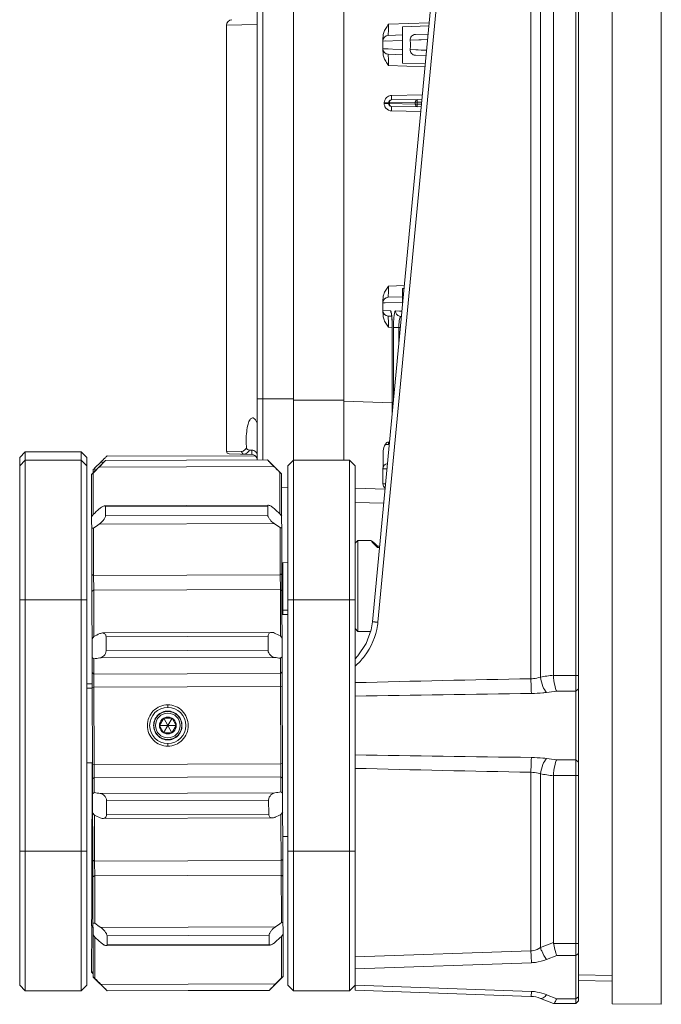
# Model space of a CAD drawing. Extents: x 0 to 3970, y 0 to 2049.
# Drawn here: x 1249 to 1364, y 436 to 612 of the extents above; entities that cross this region are included whole.
import ezdxf

# ---------------------------------------------------------------- set-up
doc = ezdxf.new("R2010")
doc.units = 0
doc.header["$LTSCALE"] = 5
doc.header["$MEASUREMENT"] = 0
doc.layers.get('0').update_dxf_attribs({"linetype": 'CONTINUOUS'})

msp = doc.modelspace()

# ---------------------------------------------------------------- linework, layer by layer
at = {"color": 7, "linetype": 'Continuous', "lineweight": 0}
for p, q in [((1348.776, 436.083), (1348.776, 935.683)), ((1349.276, 436.583), (1349.276, 935.183)), ((1298.276, 438.383), (1298.276, 933.383)), ((1340.748, 877.514), (1340.748, 494.252)), ((1342.44, 877.231), (1342.44, 494.535)), ((1344.776, 876.938), (1344.776, 494.828)), ((1291.776, 838.357), (1291.776, 533.409)), ((1292.749, 838.44), (1292.749, 533.44)), ((1307.276, 838.383), (1307.276, 533.383)), ((1355.276, 436.035), (1355.276, 685.731)), ((1364.076, 685.808), (1364.076, 435.958)), ((1312.418, 504.458), (1324.276, 629.883)), ((1313.378, 504.364), (1325.241, 629.836)), ((1286.276, 611.265), (1291.776, 611.407)), ((1286.276, 611.265), (1286.276, 535.014)), ((1322.556, 611.697), (1315.262, 611.442)), ((1314.26, 608.442), (1317.748, 608.564)), ((1314.26, 608.443), (1314.692, 608.457)), ((1314.26, 607.073), (1314.26, 608.442)), ((1317.827, 609.533), (1315.23, 609.442)), ((1319.161, 608.614), (1322.233, 608.72)), ((1320.066, 609.611), (1322.367, 609.691)), ((1315.226, 607.04), (1314.26, 607.073)), ((1317.776, 606.951), (1314.26, 607.073)), ((1317.689, 606.954), (1317.654, 606.955)), ((1322.052, 606.802), (1319.161, 606.902)), ((1314.281, 606.467), (1314.284, 606.265)), ((1315.23, 606.074), (1317.827, 605.983)), ((1322.002, 605.837), (1320.066, 605.905)), ((1315.262, 604.074), (1321.814, 603.845)), ((1315.767, 597.89), (1321.26, 597.986)), ((1315.781, 598.69), (1321.336, 598.787)), ((1314.504, 597.39), (1315.419, 597.39)), ((1314.504, 597.39), (1314.504, 597.246)), ((1315.419, 597.246), (1314.504, 597.246)), ((1315.276, 597.246), (1315.276, 597.39)), ((1315.419, 597.39), (1320.045, 597.471)), ((1315.419, 597.246), (1315.419, 597.39)), ((1320.045, 597.165), (1315.419, 597.246)), ((1321.134, 596.652), (1315.767, 596.746)), ((1321.058, 595.854), (1315.781, 595.946)), ((1320.045, 597.471), (1320.393, 597.471)), ((1320.045, 597.165), (1320.045, 597.471)), ((1320.045, 597.165), (1320.393, 597.165)), ((1320.393, 597.471), (1321.213, 597.485)), ((1320.393, 597.165), (1320.393, 597.471)), ((1321.181, 597.151), (1320.393, 597.165)), ((1315.262, 564.567), (1318.11, 564.666)), ((1315.23, 562.567), (1317.776, 562.656)), ((1314.26, 561.567), (1317.748, 561.689)), ((1314.26, 561.568), (1314.692, 561.582)), ((1314.26, 560.198), (1314.26, 561.567)), ((1315.631, 560.151), (1314.26, 560.198)), ((1314.281, 559.592), (1314.284, 559.39)), ((1315.839, 559.178), (1315.228, 559.199)), ((1317.253, 560.094), (1316.519, 560.12)), ((1317.676, 560.079), (1317.253, 560.094)), ((1315.929, 557.176), (1315.262, 557.199)), ((1315.924, 557.59), (1315.928, 557.142)), ((1315.928, 557.142), (1315.933, 557.142)), ((1315.928, 541.587), (1315.928, 557.142)), ((1315.933, 541.646), (1315.933, 557.142)), ((1317.12, 557.134), (1316.161, 557.134)), ((1316.161, 557.134), (1316.161, 544.058)), ((1317.397, 557.124), (1317.12, 557.134)), ((1317.12, 557.134), (1317.12, 554.199)), ((1298.276, 544.383), (1291.776, 544.383)), ((1307.276, 544.133), (1298.276, 544.133)), ((1315.928, 543.641), (1307.269, 543.944)), ((1315.419, 536.209), (1315.266, 536.211)), ((1315.273, 536.622), (1315.459, 536.623)), ((1249.276, 533.859), (1250.276, 534.859)), ((1260.276, 534.859), (1250.276, 534.859)), ((1250.276, 534.859), (1250.276, 438.383)), ((1261.276, 533.859), (1260.276, 534.859)), ((1260.276, 438.383), (1260.276, 534.859)), ((1288.974, 534.944), (1286.276, 535.014)), ((1290.802, 534.408), (1286.762, 534.514)), ((1290.802, 535.178), (1290.366, 535.189)), ((1290.802, 535.178), (1290.802, 534.408)), ((1249.276, 439.383), (1249.276, 533.859)), ((1249.276, 532.383), (1250.276, 533.383)), ((1250.276, 533.383), (1260.276, 533.383)), ((1260.276, 533.383), (1261.276, 532.383)), ((1261.276, 439.383), (1261.276, 533.859)), ((1262.124, 530.837), (1264.616, 533.346)), ((1263.798, 533.059), (1262.728, 531.999)), ((1264.33, 533.057), (1263.798, 533.059)), ((1293.616, 533.443), (1264.616, 533.346)), ((1293.616, 533.424), (1264.616, 533.327)), ((1264.616, 533.346), (1264.616, 533.327)), ((1264.921, 534.182), (1264.847, 534.108)), ((1291.49, 534.107), (1264.935, 534.196)), ((1296.124, 530.952), (1293.616, 533.443)), ((1293.616, 533.424), (1293.616, 533.443)), ((1297.276, 532.383), (1298.276, 533.383)), ((1298.276, 533.383), (1308.276, 533.383)), ((1308.276, 533.383), (1309.276, 532.383)), ((1308.276, 438.383), (1308.276, 533.383)), ((1262.124, 530.837), (1262.427, 440.838)), ((1262.424, 531.089), (1262.448, 523.691)), ((1262.427, 531.704), (1262.425, 531.14)), ((1262.728, 531.999), (1262.726, 531.443)), ((1294.754, 532.256), (1263.486, 532.151)), ((1295.848, 523.803), (1295.823, 531.201)), ((1296.427, 440.952), (1296.124, 530.952)), ((1297.276, 439.383), (1297.276, 532.383)), ((1309.276, 438.48), (1309.276, 532.383)), ((1314.26, 531.836), (1315.008, 531.862)), ((1314.26, 529.175), (1314.26, 531.836)), ((1314.753, 529.157), (1314.26, 529.174)), ((1296.132, 528.491), (1297.276, 528.461)), ((1314.662, 528.195), (1309.276, 528.383)), ((1314.425, 525.69), (1309.275, 525.828)), ((1314.425, 525.689), (1309.276, 525.826)), ((1262.15, 523.255), (1262.448, 523.691)), ((1293.815, 525.317), (1264.472, 525.218)), ((1293.644, 525.141), (1264.644, 525.044)), ((1264.644, 525.044), (1264.649, 523.474)), ((1293.649, 523.571), (1293.644, 525.141)), ((1295.848, 523.803), (1296.15, 523.369)), ((1294.788, 522.065), (1263.52, 521.96)), ((1293.649, 523.571), (1264.649, 523.474)), ((1262.457, 521.202), (1262.522, 501.835)), ((1295.922, 501.947), (1295.857, 521.315)), ((1309.276, 518.533), (1309.776, 519.033)), ((1312.13, 519.033), (1309.776, 519.033)), ((1309.776, 519.033), (1309.776, 502.733)), ((1312.126, 519.029), (1312.129, 519.033)), ((1313.699, 518.011), (1313.276, 518.011)), ((1313.276, 517.748), (1313.276, 518.011)), ((1313.276, 517.748), (1313.674, 517.748)), ((1297.249, 515.017), (1296.178, 515.055)), ((1296.356, 511.301), (1296.369, 515.048)), ((1296.18, 514.204), (1296.367, 514.304)), ((1262.485, 512.731), (1262.185, 512.899)), ((1295.885, 512.843), (1262.485, 512.731)), ((1296.185, 513.013), (1295.885, 512.843)), ((1296.19, 511.429), (1296.356, 511.301)), ((1296.348, 508.836), (1296.356, 511.301)), ((1262.494, 510.108), (1262.195, 509.883)), ((1295.894, 510.22), (1262.494, 510.108)), ((1296.195, 509.997), (1295.894, 510.22)), ((1261.276, 508.383), (1249.276, 508.383)), ((1296.343, 507.376), (1296.348, 508.836)), ((1309.276, 508.383), (1297.276, 508.383)), ((1296.337, 505.783), (1296.343, 507.376)), ((1296.34, 506.56), (1297.276, 506.56)), ((1296.209, 505.783), (1297.276, 505.783)), ((1294.375, 502.553), (1264.065, 502.451)), ((1309.276, 503.233), (1309.776, 502.733)), ((1312.13, 502.733), (1309.776, 502.733)), ((1262.223, 501.416), (1262.522, 501.835)), ((1293.722, 501.886), (1264.722, 501.788)), ((1264.722, 501.788), (1264.731, 499.248)), ((1293.73, 499.346), (1293.722, 501.886)), ((1295.922, 501.947), (1296.223, 501.53)), ((1293.73, 499.346), (1264.731, 499.248)), ((1262.535, 497.808), (1262.616, 473.869)), ((1294.869, 498.077), (1263.601, 497.972)), ((1296.016, 473.981), (1295.935, 497.92)), ((1296.243, 495.474), (1295.944, 495.19)), ((1262.545, 495.078), (1262.244, 495.359)), ((1295.944, 495.19), (1262.545, 495.078)), ((1349.276, 494.828), (1344.776, 494.828)), ((1262.25, 493.36), (1261.276, 493.36)), ((1262.253, 492.583), (1261.276, 492.583)), ((1262.552, 492.768), (1262.253, 492.703)), ((1295.952, 492.88), (1262.552, 492.768)), ((1296.252, 492.817), (1295.952, 492.88)), ((1348.776, 492.003), (1345.356, 492.003)), ((1348.776, 492.003), (1349.276, 492.474)), ((1275.763, 489.584), (1275.765, 489.133)), ((1275.776, 488.381), (1275.776, 488.473)), ((1275.04, 487.192), (1274.275, 485.901)), ((1275.01, 484.592), (1276.541, 487.174)), ((1276.541, 487.174), (1275.04, 487.192)), ((1276.511, 484.574), (1275.04, 487.192)), ((1277.277, 485.865), (1276.541, 487.174)), ((1277.277, 485.865), (1274.275, 485.901)), ((1274.275, 485.901), (1275.01, 484.592)), ((1276.511, 484.574), (1277.277, 485.865)), ((1275.01, 484.592), (1276.511, 484.574)), ((1275.776, 483.385), (1275.776, 483.292)), ((1262.276, 482.338), (1262.276, 466.483)), ((1275.784, 482.181), (1275.785, 482.633)), ((1345.356, 479.763), (1348.776, 479.763)), ((1348.776, 479.763), (1349.276, 479.292)), ((1262.276, 479.183), (1261.276, 479.183)), ((1262.244, 478.228), (1262.235, 475.867)), ((1262.246, 478.973), (1262.244, 478.228)), ((1262.244, 478.228), (1262.276, 478.258)), ((1262.247, 479.183), (1262.246, 478.973)), ((1262.599, 478.909), (1262.299, 478.972)), ((1295.999, 479.022), (1262.599, 478.909)), ((1296.299, 479.087), (1295.999, 479.022)), ((1262.607, 476.599), (1262.308, 476.316)), ((1296.007, 476.712), (1262.607, 476.599)), ((1296.308, 476.43), (1296.007, 476.712)), ((1340.748, 477.514), (1340.748, 445.529)), ((1342.44, 477.231), (1342.44, 446.102)), ((1344.776, 476.938), (1349.276, 476.938)), ((1344.776, 476.938), (1344.776, 447.042)), ((1262.229, 474.276), (1262.227, 473.592)), ((1262.235, 475.867), (1262.229, 474.276)), ((1262.235, 475.867), (1262.276, 475.902)), ((1262.227, 473.592), (1262.223, 472.468)), ((1294.95, 473.817), (1263.683, 473.712)), ((1293.821, 472.541), (1264.821, 472.444)), ((1293.829, 470.001), (1293.821, 472.541)), ((1262.225, 472.468), (1262.218, 470.563)), ((1262.276, 472.396), (1262.223, 472.468)), ((1262.276, 472.396), (1262.223, 472.468)), ((1264.821, 472.444), (1264.829, 469.903)), ((1262.218, 470.563), (1262.209, 467.783)), ((1262.629, 469.842), (1262.328, 470.259)), ((1262.629, 469.842), (1262.695, 450.475)), ((1294.486, 469.339), (1264.177, 469.237)), ((1293.829, 470.001), (1264.829, 469.903)), ((1296.328, 470.374), (1296.029, 469.954)), ((1296.094, 450.587), (1296.029, 469.954)), ((1262.209, 467.783), (1262.195, 463.348)), ((1262.276, 466.483), (1262.341, 466.418)), ((1296.343, 465.983), (1297.276, 465.983)), ((1249.276, 463.383), (1261.276, 463.383)), ((1262.195, 463.348), (1262.185, 460.322)), ((1262.195, 463.348), (1262.352, 463.234)), ((1297.276, 463.383), (1309.276, 463.383)), ((1262.185, 460.322), (1262.157, 452.266)), ((1262.185, 460.322), (1262.361, 460.425)), ((1262.657, 461.569), (1262.357, 461.792)), ((1296.057, 461.681), (1262.657, 461.569)), ((1296.356, 461.906), (1296.057, 461.681)), ((1262.666, 458.947), (1262.367, 458.776)), ((1296.066, 459.059), (1262.666, 458.947)), ((1296.367, 458.891), (1296.066, 459.059)), ((1262.157, 452.266), (1262.15, 450.096)), ((1262.152, 450.096), (1262.124, 441.819)), ((1262.397, 449.732), (1262.15, 450.096)), ((1295.031, 449.83), (1263.763, 449.725)), ((1262.703, 447.986), (1262.402, 448.42)), ((1262.703, 447.986), (1262.728, 440.588)), ((1293.902, 448.315), (1264.902, 448.218)), ((1264.902, 448.218), (1264.908, 446.648)), ((1293.907, 446.746), (1293.902, 448.315)), ((1296.401, 448.534), (1296.103, 448.098)), ((1296.128, 440.701), (1296.103, 448.098)), ((1294.079, 446.571), (1264.737, 446.473)), ((1293.907, 446.746), (1264.908, 446.648)), ((1342.44, 446.102), (1344.776, 447.042)), ((1349.276, 446.825), (1344.795, 446.825)), ((1309.276, 444.43), (1340.748, 445.529)), ((1343.56, 443.981), (1345.356, 444.704)), ((1348.776, 444.704), (1345.356, 444.704)), ((1348.776, 444.704), (1349.276, 445.057)), ((1309.276, 442.305), (1340.853, 443.408)), ((1262.124, 441.819), (1262.124, 441.706)), ((1262.124, 441.706), (1262.425, 441.403)), ((1262.124, 441.706), (1262.124, 441.706)), ((1262.427, 440.838), (1264.935, 438.346)), ((1296.427, 440.952), (1293.935, 438.444)), ((1355.276, 441.13), (1349.276, 441.234)), ((1250.276, 438.383), (1249.276, 439.383)), ((1261.276, 439.383), (1260.276, 438.383)), ((1295.065, 439.638), (1263.798, 439.533)), ((1298.276, 438.383), (1297.276, 439.383)), ((1309.276, 439.383), (1308.276, 438.383)), ((1340.853, 438.258), (1309.276, 439.36)), ((1355.276, 440.13), (1349.276, 440.235)), ((1260.276, 438.383), (1250.276, 438.383)), ((1293.935, 438.462), (1264.935, 438.365)), ((1293.935, 438.444), (1264.935, 438.346)), ((1264.935, 438.365), (1264.935, 438.346)), ((1293.935, 438.444), (1293.935, 438.462)), ((1308.276, 438.383), (1298.276, 438.383)), ((1340.748, 437.381), (1309.276, 438.48)), ((1345.356, 436.962), (1343.56, 437.684)), ((1348.776, 436.962), (1349.276, 437.315)), ((1344.776, 436.083), (1342.44, 437.022)), ((1348.776, 436.083), (1344.776, 436.083)), ((1345.356, 436.962), (1348.776, 436.962)), ((1348.776, 436.083), (1349.276, 436.583)), ((1355.276, 436.035), (1364.076, 435.958))]:
    msp.add_line(p, q, dxfattribs=at)
at = {"lineweight": 0}
for p, q in [((1322.507, 611.173), (1317.776, 611.008)), ((1317.776, 611.008), (1317.776, 604.508)), ((1321.863, 604.365), (1317.776, 604.508)), ((1318.06, 564.143), (1317.776, 564.133)), ((1317.776, 564.133), (1317.776, 561.131))]:
    msp.add_line(p, q, dxfattribs=at)
at = {"color": 7, "linetype": 'Continuous', "lineweight": 0}
for points in [[(1314.284, 609.251), (1314.28, 609.021), (1314.278, 608.899), (1314.276, 608.794), (1314.274, 608.705), (1314.272, 608.632), (1314.271, 608.576), (1314.27, 608.538), (1314.269, 608.53)], [(1319.161, 608.614), (1321.104, 608.681), (1322.275, 608.721)], [(1314.27, 606.982), (1314.269, 606.99), (1314.269, 606.989), (1314.27, 606.963), (1314.271, 606.919), (1314.273, 606.859), (1314.275, 606.783), (1314.277, 606.693), (1314.279, 606.587), (1314.281, 606.467)], [(1322.093, 606.801), (1321.092, 606.836), (1319.161, 606.902)], [(1314.284, 562.376), (1314.28, 562.146), (1314.278, 562.024), (1314.276, 561.919), (1314.274, 561.83), (1314.272, 561.757), (1314.271, 561.701), (1314.27, 561.663), (1314.269, 561.655)], [(1314.27, 560.106), (1314.269, 560.115), (1314.269, 560.114), (1314.27, 560.088), (1314.271, 560.044), (1314.273, 559.984), (1314.275, 559.908), (1314.277, 559.818), (1314.279, 559.713), (1314.281, 559.592)], [(1315.76, 559.709), (1315.759, 559.712), (1315.78, 559.619), (1315.813, 559.405), (1315.849, 559.089), (1315.882, 558.677)], [(1315.882, 558.677), (1315.908, 558.172), (1315.924, 557.59)], [(1314.328, 535.06), (1314.327, 534.861), (1314.325, 534.539), (1314.323, 534.233), (1314.32, 533.943), (1314.317, 533.672), (1314.313, 533.42)], [(1314.313, 533.42), (1314.31, 533.186), (1314.306, 532.972), (1314.302, 532.778), (1314.299, 532.604), (1314.295, 532.45), (1314.291, 532.315), (1314.288, 532.2), (1314.285, 532.105), (1314.282, 532.03), (1314.28, 531.977), (1314.279, 531.966)], [(1312.417, 504.458), (1312.181, 503.024), (1311.268, 500.564), (1309.751, 498.339), (1309.276, 497.828)]]:
    msp.add_lwpolyline(points, dxfattribs=at)
for radius in [3.25, 2.5, 2.2, 1.501]:
    msp.add_circle((1275.776, 485.883), radius, dxfattribs=at)
for centre, radius, start, end in [((1287.276, 611.265), 1, 91.5, 180), ((1315.26, 608.442), 1, 92, 180), ((1301.845, 607.764), 17.337, 359.97831, 2.80917), ((1315.26, 607.073), 1, 180, 268), ((1301.85, 607.751), 17.332, 357.19093, 0.02175), ((1315.776, 597.39), 0.5, 91, 180), ((1315.807, 597.39), 1.304, 169.46547, 179.9852), ((1315.776, 597.246), 0.5, 180, 269), ((1315.804, 597.249), 1.303, 258.1035, 264.41851), ((1315.804, 597.245), 1.3, 264.4148, 268.99379), ((1315.26, 561.567), 1, 92, 180), ((1315.26, 560.198), 1, 180, 268), ((913.607, 550.139), 401.717, 1.007, 1.13758), ((1290.045, 557.184), 25.888, 1.00478, 2.12141), ((1287.942, 557.143), 27.992, 359.99717, 1.01303), ((1327.676, 557.318), 10.558, 179.45274, 181.00089), ((1406.595, 535.001), 91.337, 178.98312, 179.2415), ((1286.776, 535.014), 0.5, 180, 268.5), ((1290.776, 533.409), 1, 22.125, 88.5), ((1150.177, 647.709), 161.413, 314.74171, 315.01937), ((1315.26, 531.836), 1, 99.78734, 180), ((1326.479, 463.889), 92.838, 133.62789, 133.8834), ((1332.522, 460.526), 99.898, 134.31917, 134.56093), ((1232.221, 463.572), 92.838, 46.50196, 46.75748), ((1315.26, 529.175), 1, 180, 233.72705), ((1082.379, 723.447), 268.938, 312.03311, 312.33873), ((1474.57, 724.766), 268.938, 228.04663, 228.35226), ((1361.108, 383.766), 169.177, 125.22842, 125.67063), ((1198.132, 383.217), 169.177, 54.71474, 55.15694), ((1265.156, 490.333), 30.987, 94.99667, 95.55357), ((1293.365, 490.428), 30.987, 84.8318, 85.3887), ((1301.989, 505.442), 11.44, 351.83541, 354.59432), ((1227.103, 579.004), 84.909, 294.65434, 295.44727), ((1330.821, 579.352), 84.909, 244.93809, 245.73102), ((1208.266, 430.415), 86.527, 51.15632, 51.41161), ((1272.635, 435.766), 62.859, 98.26348, 99.24628), ((1286.253, 435.812), 62.859, 81.13909, 82.12189), ((1350.657, 430.894), 86.527, 128.97376, 129.22905), ((1301.123, 505.854), 12.415, 311.04624, 322.44879), ((1428.44, -4215.847), 4710.915, 91.066599, 91.449475), ((1351.228, 446.247), 49.081, 97.55392, 100.31427), ((1352.15, 422.862), 69.474, 95.61145, 97.10254), ((1428.458, -6386.246), 6878.413, 90.729754, 90.992818), ((1275.872, 485.883), 2.635, 179.27025, 179.90361), ((1275.68, 485.883), 2.634, 359.26223, 359.54302), ((1428.391, 7353.515), 6873.916, 269.0070959, 269.2703321), ((1352.151, 548.918), 69.488, 262.89761, 264.3884), ((1428.311, 5182.29), 4705.591, 268.550464, 268.933773), ((1351.227, 525.512), 49.075, 259.68555, 262.44626), ((1207.894, 540.895), 86.527, 308.97376, 309.22905), ((1272.298, 535.977), 62.859, 261.13909, 262.12189), ((1285.916, 536.023), 62.859, 278.26348, 279.24628), ((1350.285, 541.374), 86.527, 231.15632, 231.41161), ((1227.73, 392.437), 84.909, 64.93809, 65.73102), ((1331.448, 392.786), 84.909, 114.65434, 115.44727), ((1263.692, 483.013), 30.786, 267.14191, 267.57372), ((1265.186, 481.361), 30.987, 264.8318, 265.3887), ((1360.42, 588.572), 169.177, 234.71474, 235.15694), ((1197.443, 588.024), 169.177, 305.22842, 305.67063), ((1293.396, 481.456), 30.987, 274.99667, 275.55357), ((1083.981, 247.024), 268.938, 48.04663, 48.35226), ((1476.173, 248.343), 268.938, 132.03311, 132.33873), ((1320.7, 505.165), 86.278, 227.24087, 227.51076), ((1326.33, 508.217), 92.838, 226.50196, 226.75748), ((1232.072, 507.9), 92.838, 313.62789, 313.8834), ((1340.574, 432.384), 5, 68.08666, 88), ((1340.573, 430.249), 8.014, 80.72061, 87.99379), ((1340.568, 430.243), 8.02, 68.10283, 80.69838)]:
    msp.add_arc(centre, radius, start, end, dxfattribs=at)
for centre, major_axis, ratio, start_param, end_param in [((1320.276, 510.883), (8.149, -8.149), 0.0157935, -3.1258005, -2.5881137), ((1320.276, 510.883), (8.149, -8.149), 0.0157935, 2.6196981, 3.1258006), ((1352.814, 449.825), (7.96, 3.202), 0.3496476, 3.0018573, 3.071725)]:
    msp.add_ellipse(centre, major_axis=major_axis, ratio=ratio, start_param=start_param, end_param=end_param, dxfattribs=at)
for points in [[(1314.413, 609.955), (1314.501, 610.214), (1314.626, 610.462), (1314.766, 610.697)], [(1314.766, 610.697), (1314.919, 610.953), (1315.09, 611.198), (1315.262, 611.442)], [(1314.284, 609.251), (1314.287, 609.489), (1314.337, 609.729), (1314.413, 609.955)], [(1314.321, 605.908), (1314.299, 606.026), (1314.285, 606.146), (1314.284, 606.265)], [(1314.414, 605.56), (1314.375, 605.674), (1314.343, 605.79), (1314.321, 605.908)], [(1314.766, 604.819), (1314.626, 605.054), (1314.501, 605.301), (1314.414, 605.56)], [(1315.262, 604.074), (1315.09, 604.318), (1314.919, 604.562), (1314.766, 604.819)], [(1315.085, 598.473), (1314.803, 598.287), (1314.587, 597.96), (1314.526, 597.628)], [(1315.781, 598.69), (1315.538, 598.686), (1315.287, 598.608), (1315.085, 598.473)], [(1314.504, 597.246), (1314.504, 597.05), (1314.55, 596.85), (1314.636, 596.675)], [(1314.636, 596.675), (1314.803, 596.333), (1315.163, 596.052), (1315.535, 595.974)], [(1314.766, 563.822), (1314.919, 564.078), (1315.09, 564.323), (1315.262, 564.567)], [(1314.284, 562.376), (1314.287, 562.614), (1314.337, 562.854), (1314.413, 563.08)], [(1314.413, 563.08), (1314.501, 563.339), (1314.626, 563.586), (1314.766, 563.822)], [(1314.321, 559.033), (1314.299, 559.151), (1314.285, 559.271), (1314.284, 559.39)], [(1314.414, 558.685), (1314.375, 558.799), (1314.343, 558.915), (1314.321, 559.033)], [(1315.737, 559.701), (1315.668, 559.839), (1315.631, 559.997), (1315.631, 560.151)], [(1317.476, 559.12), (1317.402, 559.123), (1317.327, 559.134), (1317.255, 559.154)], [(1314.766, 557.944), (1314.626, 558.179), (1314.501, 558.426), (1314.414, 558.685)], [(1315.262, 557.199), (1315.09, 557.443), (1314.919, 557.687), (1314.766, 557.944)], [(1291.776, 540.031), (1291.748, 540.116), (1291.702, 540.195), (1291.663, 540.276)], [(1314.328, 535.06), (1314.33, 535.473), (1314.508, 535.877), (1314.711, 536.236)], [(1263.486, 532.151), (1263.132, 531.797), (1262.778, 531.443), (1262.424, 531.089)], [(1295.823, 531.201), (1295.467, 531.553), (1295.11, 531.905), (1294.754, 532.256)], [(1312.895, 504.41), (1313.056, 504.394), (1313.217, 504.379), (1313.378, 504.364)], [(1310.966, 498.287), (1312.185, 499.875), (1313.029, 501.835), (1313.313, 503.817)], [(1262.728, 440.588), (1263.084, 440.236), (1263.441, 439.885), (1263.798, 439.533)], [(1295.065, 439.638), (1295.419, 439.992), (1295.774, 440.346), (1296.128, 440.701)]]:
    msp.add_open_spline(points, degree=3, dxfattribs=at)
for points, knots in [([(1315.262, 611.442), (1315.258, 611.187), (1315.251, 610.816), (1315.242, 610.346), (1315.234, 610.044), (1315.235, 609.805), (1315.219, 609.606), (1315.243, 609.524), (1315.217, 609.442), (1315.23, 609.442)], [0, 0, 0, 0, 0.3825646, 0.555503, 0.707113, 0.8315348, 0.9239572, 0.9808193, 1, 1, 1, 1]), ([(1319.161, 608.613), (1319.149, 608.854), (1319.308, 609.379), (1319.818, 609.602), (1320.066, 609.611)], [0, 0, 0, 0, 0.4928181, 1, 1, 1, 1]), ([(1320.066, 605.905), (1319.818, 605.914), (1319.308, 606.136), (1319.149, 606.662), (1319.161, 606.903)], [0, 0, 0, 0, 0.5071907, 1, 1, 1, 1]), ([(1315.23, 606.074), (1315.217, 606.074), (1315.243, 605.992), (1315.219, 605.91), (1315.235, 605.71), (1315.234, 605.472), (1315.242, 605.17), (1315.251, 604.7), (1315.258, 604.329), (1315.262, 604.074)], [0, 0, 0, 0, 0.0191726, 0.0760238, 0.1684419, 0.2928628, 0.4444682, 0.6173992, 1, 1, 1, 1]), ([(1315.767, 597.89), (1315.671, 597.888), (1315.463, 597.74), (1315.418, 597.512), (1315.419, 597.39)], [0, 0, 0, 0, 0.4418616, 1, 1, 1, 1]), ([(1315.781, 598.69), (1315.783, 598.588), (1315.781, 598.406), (1315.794, 598.138), (1315.761, 598.015), (1315.788, 597.89), (1315.767, 597.89)], [0, 0, 0, 0, 0.3816487, 0.7062358, 0.9226794, 1, 1, 1, 1]), ([(1320.045, 597.471), (1320.044, 597.593), (1320.089, 597.82), (1320.297, 597.969), (1320.393, 597.971)], [0, 0, 0, 0, 0.5581695, 1, 1, 1, 1]), ([(1320.393, 597.971), (1320.38, 597.971), (1320.404, 597.893), (1320.381, 597.816), (1320.393, 597.649), (1320.392, 597.535), (1320.393, 597.471)], [0, 0, 0, 0, 0.0764922, 0.2929651, 0.617909, 1, 1, 1, 1]), ([(1315.767, 596.746), (1315.671, 596.747), (1315.463, 596.896), (1315.418, 597.124), (1315.419, 597.246)], [0, 0, 0, 0, 0.4418619, 1, 1, 1, 1]), ([(1315.781, 595.946), (1315.783, 596.048), (1315.781, 596.23), (1315.794, 596.497), (1315.761, 596.621), (1315.788, 596.745), (1315.767, 596.746)], [0, 0, 0, 0, 0.3816486, 0.7062358, 0.9226794, 1, 1, 1, 1]), ([(1320.393, 596.665), (1320.297, 596.667), (1320.089, 596.815), (1320.044, 597.043), (1320.045, 597.165)], [0, 0, 0, 0, 0.441829, 1, 1, 1, 1]), ([(1320.393, 596.665), (1320.38, 596.665), (1320.404, 596.743), (1320.381, 596.82), (1320.393, 596.987), (1320.392, 597.101), (1320.393, 597.165)], [0, 0, 0, 0, 0.0764914, 0.2929639, 0.6179084, 1, 1, 1, 1]), ([(1315.262, 564.567), (1315.258, 564.312), (1315.251, 563.941), (1315.242, 563.471), (1315.234, 563.169), (1315.235, 562.93), (1315.219, 562.731), (1315.243, 562.649), (1315.217, 562.567), (1315.23, 562.567)], [0, 0, 0, 0, 0.3825539, 0.5554951, 0.7071096, 0.8315335, 0.923957, 0.98082, 1, 1, 1, 1]), ([(1315.23, 559.199), (1315.222, 559.199), (1315.237, 559.148), (1315.222, 559.096), (1315.232, 558.97), (1315.23, 558.881), (1315.231, 558.828)], [0, 0, 0, 0, 0.0643311, 0.2557976, 0.5701763, 1, 1, 1, 1]), ([(1315.792, 559.657), (1315.773, 559.781), (1315.742, 559.918), (1315.681, 560.149), (1315.631, 560.151)], [0, 0, 0, 0, 0.7106599, 1, 1, 1, 1]), ([(1315.849, 559.19), (1315.845, 559.233), (1315.829, 559.389), (1315.81, 559.545), (1315.792, 559.657)], [0, 0, 0, 0, 0.2757659, 1, 1, 1, 1]), ([(1315.915, 558.143), (1315.912, 558.238), (1315.897, 558.587), (1315.873, 558.936), (1315.849, 559.19)], [0, 0, 0, 0, 0.271746, 1, 1, 1, 1]), ([(1316.519, 560.12), (1316.489, 560.121), (1316.419, 560.038), (1316.335, 559.757), (1316.238, 559.148), (1316.178, 558.23), (1316.161, 557.519), (1316.161, 557.134)], [0, 0, 0, 0, 0.0294197, 0.0881716, 0.3018905, 0.6215763, 1, 1, 1, 1]), ([(1317.255, 559.154), (1317.049, 559.209), (1316.662, 559.465), (1316.519, 559.905), (1316.519, 560.12)], [0, 0, 0, 0, 0.4990861, 1, 1, 1, 1]), ([(1317.476, 559.12), (1317.416, 559.122), (1317.284, 558.936), (1317.167, 558.387), (1317.123, 557.831), (1317.119, 557.419)], [0, 0, 0, 0, 0.1009095, 0.3087222, 1, 1, 1, 1]), ([(1315.231, 558.828), (1315.232, 558.779), (1315.237, 558.54), (1315.241, 558.302), (1315.245, 558.114)], [0, 0, 0, 0, 0.2093763, 1, 1, 1, 1]), ([(1291.776, 540.197), (1291.766, 540.234), (1291.752, 540.325), (1291.677, 540.292), (1291.663, 540.276)], [0, 0, 0, 0, 0.6374825, 1, 1, 1, 1]), ([(1289.866, 535.604), (1289.855, 535.713), (1289.817, 536.164), (1289.802, 536.616), (1289.802, 536.958)], [0, 0, 0, 0, 0.2434765, 1, 1, 1, 1]), ([(1314.711, 536.236), (1314.796, 536.386), (1314.975, 536.577), (1315.211, 536.622), (1315.273, 536.622)], [0, 0, 0, 0, 0.734394, 1, 1, 1, 1]), ([(1314.711, 536.236), (1314.753, 536.232), (1314.938, 536.217), (1315.123, 536.211), (1315.266, 536.211)], [0, 0, 0, 0, 0.2256268, 1, 1, 1, 1]), ([(1289.283, 535.023), (1289.258, 535.01), (1289.161, 534.965), (1289.052, 534.942), (1288.974, 534.944)], [0, 0, 0, 0, 0.2691776, 1, 1, 1, 1]), ([(1289.448, 534.444), (1289.325, 534.447), (1289.071, 534.56), (1288.974, 534.819), (1288.974, 534.944)], [0, 0, 0, 0, 0.4953644, 1, 1, 1, 1]), ([(1289.866, 535.604), (1289.819, 535.536), (1289.656, 535.316), (1289.455, 535.113), (1289.283, 535.023)], [0, 0, 0, 0, 0.2969145, 1, 1, 1, 1]), ([(1290.366, 535.188), (1290.295, 535.075), (1290.075, 534.755), (1289.715, 534.437), (1289.448, 534.444)], [0, 0, 0, 0, 0.3341945, 1, 1, 1, 1]), ([(1289.866, 535.604), (1289.876, 535.491), (1290.007, 535.266), (1290.247, 535.191), (1290.366, 535.189)], [0, 0, 0, 0, 0.4874507, 1, 1, 1, 1]), ([(1290.802, 535.178), (1291.051, 535.172), (1291.526, 535.005), (1291.776, 534.545), (1291.776, 534.333)], [0, 0, 0, 0, 0.5393555, 1, 1, 1, 1]), ([(1264.616, 533.327), (1264.616, 533.322), (1264.6, 533.309), (1264.58, 533.28), (1264.54, 533.238), (1264.49, 533.183), (1264.429, 533.118), (1264.334, 533.018), (1264.202, 532.88), (1264.033, 532.706), (1263.794, 532.46), (1263.61, 532.275), (1263.486, 532.151)], [0, 0, 0, 0, 0.0091613, 0.0324179, 0.068262, 0.1146789, 0.1696404, 0.231348, 0.369334, 0.5199896, 0.6777482, 1, 1, 1, 1]), ([(1264.847, 534.108), (1264.814, 534.075), (1264.65, 533.91), (1264.485, 533.744), (1264.352, 533.611)], [0, 0, 0, 0, 0.1965703, 1, 1, 1, 1]), ([(1264.935, 534.196), (1264.935, 534.198), (1264.928, 534.187), (1264.925, 534.186), (1264.921, 534.182)], [0, 0, 0, 0, 0.2474703, 1, 1, 1, 1]), ([(1294.754, 532.256), (1294.629, 532.379), (1294.444, 532.564), (1294.203, 532.807), (1294.033, 532.98), (1293.9, 533.117), (1293.804, 533.217), (1293.743, 533.281), (1293.693, 533.336), (1293.652, 533.378), (1293.632, 533.407), (1293.616, 533.419), (1293.616, 533.424)], [0, 0, 0, 0, 0.322252, 0.4800106, 0.6306662, 0.7686522, 0.8303599, 0.8853213, 0.9317382, 0.9675823, 0.9908388, 1, 1, 1, 1]), ([(1264.472, 525.218), (1264.402, 525.218), (1264.244, 525.17), (1263.913, 524.993), (1263.671, 524.8), (1263.511, 524.654)], [0, 0, 0, 0, 0.186901, 0.4249477, 1, 1, 1, 1]), ([(1264.472, 525.218), (1264.516, 525.218), (1264.618, 525.194), (1264.644, 525.091), (1264.644, 525.044)], [0, 0, 0, 0, 0.481156, 1, 1, 1, 1]), ([(1293.644, 525.141), (1293.644, 525.188), (1293.669, 525.292), (1293.771, 525.317), (1293.814, 525.317)], [0, 0, 0, 0, 0.5189164, 1, 1, 1, 1]), ([(1294.779, 524.76), (1294.618, 524.904), (1294.375, 525.096), (1294.043, 525.27), (1293.885, 525.317), (1293.814, 525.317)], [0, 0, 0, 0, 0.5749198, 0.8129523, 1, 1, 1, 1]), ([(1264.649, 523.474), (1264.649, 523.411), (1264.619, 523.273), (1264.492, 522.987), (1264.159, 522.506), (1263.791, 522.151), (1263.52, 521.96)], [0, 0, 0, 0, 0.0970007, 0.2167948, 0.4845453, 1, 1, 1, 1]), ([(1294.788, 522.065), (1294.516, 522.254), (1294.145, 522.607), (1293.809, 523.086), (1293.681, 523.37), (1293.649, 523.509), (1293.649, 523.571)], [0, 0, 0, 0, 0.5154549, 0.7832055, 0.9029997, 1, 1, 1, 1]), ([(1312.418, 504.458), (1312.416, 504.447), (1312.487, 504.465), (1312.554, 504.434), (1312.717, 504.431), (1312.829, 504.416), (1312.895, 504.41)], [0, 0, 0, 0, 0.0683839, 0.2671452, 0.5845632, 1, 1, 1, 1]), ([(1293.722, 501.886), (1293.722, 501.989), (1293.754, 502.182), (1293.915, 502.409), (1294.136, 502.53), (1294.295, 502.552), (1294.375, 502.553)], [0, 0, 0, 0, 0.2954935, 0.5448471, 0.7722625, 1, 1, 1, 1]), ([(1294.375, 502.553), (1294.414, 502.553), (1294.579, 502.542), (1294.74, 502.491), (1294.854, 502.438)], [0, 0, 0, 0, 0.2386252, 1, 1, 1, 1]), ([(1263.586, 502.333), (1263.626, 502.351), (1263.778, 502.415), (1263.943, 502.45), (1264.065, 502.451)], [0, 0, 0, 0, 0.2637832, 1, 1, 1, 1]), ([(1264.722, 501.788), (1264.722, 501.891), (1264.688, 502.085), (1264.526, 502.31), (1264.304, 502.43), (1264.144, 502.451), (1264.065, 502.451)], [0, 0, 0, 0, 0.2954942, 0.5448484, 0.7722645, 1, 1, 1, 1]), ([(1264.731, 499.248), (1264.732, 498.919), (1264.429, 498.319), (1263.87, 498.011), (1263.601, 497.972)], [0, 0, 0, 0, 0.5479747, 1, 1, 1, 1]), ([(1294.869, 498.077), (1294.6, 498.115), (1294.038, 498.418), (1293.732, 499.017), (1293.73, 499.346)], [0, 0, 0, 0, 0.4520255, 1, 1, 1, 1]), ([(1340.748, 494.252), (1340.895, 494.256), (1341.467, 494.295), (1342.031, 494.416), (1342.44, 494.535)], [0, 0, 0, 0, 0.2559391, 1, 1, 1, 1]), ([(1340.748, 494.252), (1340.753, 493.986), (1340.776, 493.104), (1340.802, 492.222), (1340.853, 491.609)], [0, 0, 0, 0, 0.3018788, 1, 1, 1, 1]), ([(1342.44, 494.535), (1342.528, 493.975), (1342.781, 493.016), (1343.248, 492.094), (1343.56, 491.803)], [0, 0, 0, 0, 0.5707027, 1, 1, 1, 1]), ([(1344.776, 494.828), (1344.776, 494.244), (1344.965, 493.301), (1345.156, 492.328), (1345.356, 492.003)], [0, 0, 0, 0, 0.6045861, 1, 1, 1, 1]), ([(1340.853, 491.609), (1341.535, 491.618), (1342.44, 491.673), (1343.338, 491.775), (1343.56, 491.803)], [0, 0, 0, 0, 0.7537359, 1, 1, 1, 1]), ([(1275.763, 489.584), (1275.285, 489.583), (1274.319, 489.384), (1273.109, 488.549), (1272.309, 487.316), (1272.032, 485.872), (1272.317, 484.43), (1273.125, 483.202), (1274.339, 482.374), (1275.306, 482.18), (1275.784, 482.181)], [0, 0, 0, 0, 0.1250447, 0.2499562, 0.3749023, 0.4999961, 0.6250914, 0.7500403, 0.8749542, 1, 1, 1, 1]), ([(1275.776, 488.473), (1275.445, 488.473), (1274.776, 488.338), (1273.937, 487.763), (1273.377, 486.914), (1273.242, 486.248), (1273.237, 485.916)], [0, 0, 0, 0, 0.2500955, 0.4998859, 0.7497486, 1, 1, 1, 1]), ([(1275.784, 482.181), (1276.262, 482.183), (1277.229, 482.381), (1278.44, 483.215), (1279.242, 484.449), (1279.519, 485.893), (1279.234, 487.337), (1278.425, 488.566), (1277.209, 489.393), (1276.242, 489.586), (1275.763, 489.584)], [0, 0, 0, 0, 0.1250417, 0.2499552, 0.3748999, 0.4999927, 0.6250858, 0.7500359, 0.8749546, 1, 1, 1, 1]), ([(1278.314, 485.862), (1278.317, 486.197), (1278.191, 486.876), (1277.635, 487.744), (1276.789, 488.334), (1276.111, 488.473), (1275.776, 488.473)], [0, 0, 0, 0, 0.2502554, 0.5001249, 0.749912, 1, 1, 1, 1]), ([(1273.237, 485.887), (1273.237, 485.553), (1273.365, 484.878), (1273.922, 484.016), (1274.766, 483.431), (1275.442, 483.292), (1275.776, 483.292)], [0, 0, 0, 0, 0.2502498, 0.5001151, 0.7499055, 1, 1, 1, 1]), ([(1275.776, 483.292), (1276.107, 483.292), (1276.775, 483.428), (1277.614, 484.003), (1278.174, 484.851), (1278.31, 485.518), (1278.314, 485.849)], [0, 0, 0, 0, 0.2500998, 0.4998887, 0.7497496, 1, 1, 1, 1]), ([(1340.748, 477.514), (1340.753, 477.78), (1340.776, 478.661), (1340.802, 479.544), (1340.853, 480.157)], [0, 0, 0, 0, 0.3018788, 1, 1, 1, 1]), ([(1343.56, 479.963), (1343.338, 479.991), (1342.44, 480.093), (1341.535, 480.148), (1340.853, 480.157)], [0, 0, 0, 0, 0.2462847, 1, 1, 1, 1]), ([(1342.44, 477.231), (1342.528, 477.791), (1342.781, 478.75), (1343.248, 479.671), (1343.56, 479.963)], [0, 0, 0, 0, 0.570702, 1, 1, 1, 1]), ([(1344.776, 476.938), (1344.776, 477.522), (1344.965, 478.465), (1345.156, 479.438), (1345.356, 479.763)], [0, 0, 0, 0, 0.6045865, 1, 1, 1, 1]), ([(1342.44, 477.231), (1342.306, 477.27), (1341.753, 477.418), (1341.182, 477.501), (1340.748, 477.514)], [0, 0, 0, 0, 0.2430352, 1, 1, 1, 1]), ([(1263.683, 473.712), (1263.952, 473.675), (1264.513, 473.371), (1264.82, 472.773), (1264.821, 472.444)], [0, 0, 0, 0, 0.4520255, 1, 1, 1, 1]), ([(1293.821, 472.541), (1293.819, 472.87), (1294.122, 473.471), (1294.681, 473.778), (1294.95, 473.817)], [0, 0, 0, 0, 0.5479747, 1, 1, 1, 1]), ([(1264.177, 469.237), (1264.137, 469.237), (1263.972, 469.247), (1263.811, 469.298), (1263.697, 469.352)], [0, 0, 0, 0, 0.2386225, 1, 1, 1, 1]), ([(1264.829, 469.903), (1264.83, 469.801), (1264.798, 469.607), (1264.637, 469.38), (1264.416, 469.259), (1264.256, 469.237), (1264.177, 469.237)], [0, 0, 0, 0, 0.2954929, 0.5448461, 0.772261, 1, 1, 1, 1]), ([(1293.829, 470.001), (1293.829, 469.898), (1293.863, 469.705), (1294.025, 469.479), (1294.247, 469.36), (1294.407, 469.339), (1294.486, 469.339)], [0, 0, 0, 0, 0.2954929, 0.5448461, 0.772261, 1, 1, 1, 1]), ([(1294.965, 469.457), (1294.925, 469.438), (1294.774, 469.374), (1294.608, 469.339), (1294.486, 469.339)], [0, 0, 0, 0, 0.263785, 1, 1, 1, 1]), ([(1263.763, 449.725), (1264.036, 449.535), (1264.406, 449.182), (1264.742, 448.704), (1264.87, 448.419), (1264.902, 448.28), (1264.902, 448.218)], [0, 0, 0, 0, 0.5154549, 0.7832055, 0.9029997, 1, 1, 1, 1]), ([(1293.902, 448.315), (1293.902, 448.378), (1293.933, 448.517), (1294.059, 448.802), (1294.392, 449.283), (1294.76, 449.638), (1295.031, 449.83)], [0, 0, 0, 0, 0.0970007, 0.2167948, 0.4845453, 1, 1, 1, 1]), ([(1263.772, 447.03), (1263.933, 446.885), (1264.176, 446.693), (1264.509, 446.519), (1264.666, 446.472), (1264.737, 446.473)], [0, 0, 0, 0, 0.5749286, 0.8129421, 1, 1, 1, 1]), ([(1264.908, 446.648), (1264.908, 446.601), (1264.883, 446.497), (1264.78, 446.473), (1264.737, 446.473)], [0, 0, 0, 0, 0.5185737, 1, 1, 1, 1]), ([(1294.079, 446.571), (1294.036, 446.571), (1293.934, 446.595), (1293.908, 446.698), (1293.907, 446.746)], [0, 0, 0, 0, 0.4809378, 1, 1, 1, 1]), ([(1294.079, 446.571), (1294.15, 446.572), (1294.307, 446.619), (1294.638, 446.796), (1294.88, 446.989), (1295.04, 447.135)], [0, 0, 0, 0, 0.1868847, 0.4249366, 1, 1, 1, 1]), ([(1340.748, 445.529), (1340.902, 445.538), (1341.498, 445.615), (1342.065, 445.861), (1342.44, 446.102)], [0, 0, 0, 0, 0.2558651, 1, 1, 1, 1]), ([(1342.44, 446.102), (1342.51, 445.901), (1342.801, 445.155), (1343.191, 444.439), (1343.56, 443.981)], [0, 0, 0, 0, 0.2660613, 1, 1, 1, 1]), ([(1345.356, 444.704), (1345.301, 444.852), (1345.068, 445.547), (1344.901, 446.262), (1344.795, 446.825)], [0, 0, 0, 0, 0.2169568, 1, 1, 1, 1]), ([(1340.748, 445.529), (1340.755, 445.334), (1340.782, 444.627), (1340.817, 443.919), (1340.853, 443.408)], [0, 0, 0, 0, 0.275721, 1, 1, 1, 1]), ([(1340.853, 443.408), (1341.09, 443.416), (1342.012, 443.489), (1342.921, 443.724), (1343.56, 443.981)], [0, 0, 0, 0, 0.2559602, 1, 1, 1, 1]), ([(1263.798, 439.533), (1263.922, 439.41), (1264.107, 439.226), (1264.349, 438.982), (1264.519, 438.809), (1264.651, 438.672), (1264.747, 438.572), (1264.808, 438.508), (1264.858, 438.453), (1264.899, 438.411), (1264.919, 438.383), (1264.935, 438.37), (1264.935, 438.365)], [0, 0, 0, 0, 0.322252, 0.4800106, 0.6306662, 0.7686522, 0.8303599, 0.8853213, 0.9317382, 0.9675823, 0.9908388, 1, 1, 1, 1]), ([(1293.935, 438.462), (1293.935, 438.467), (1293.951, 438.48), (1293.971, 438.509), (1294.012, 438.551), (1294.061, 438.606), (1294.122, 438.671), (1294.217, 438.772), (1294.349, 438.909), (1294.518, 439.084), (1294.757, 439.329), (1294.941, 439.514), (1295.065, 439.638)], [0, 0, 0, 0, 0.0091613, 0.0324179, 0.068262, 0.1146789, 0.1696404, 0.231348, 0.369334, 0.5199896, 0.6777482, 1, 1, 1, 1]), ([(1340.748, 437.381), (1340.769, 437.38), (1340.771, 437.497), (1340.807, 437.628), (1340.826, 437.923), (1340.844, 438.133), (1340.853, 438.258)], [0, 0, 0, 0, 0.0691938, 0.2634697, 0.5778705, 1, 1, 1, 1]), ([(1342.44, 437.022), (1342.598, 436.959), (1343.095, 437.127), (1343.384, 437.466), (1343.56, 437.684)], [0, 0, 0, 0, 0.3783888, 1, 1, 1, 1]), ([(1344.795, 436.083), (1344.911, 436.083), (1345.149, 436.448), (1345.273, 436.738), (1345.356, 436.962)], [0, 0, 0, 0, 0.3262595, 1, 1, 1, 1])]:
    msp.add_open_spline(points, degree=3, knots=knots, dxfattribs=at)
at = {"lineweight": 0}
for points, knots in [([(1289.802, 536.958), (1289.802, 537.479), (1289.852, 538.441), (1290.035, 539.563), (1290.28, 540.28), (1290.492, 540.708), (1290.772, 540.958), (1290.951, 540.958)], [0, 0, 0, 0, 0.3588358, 0.6630282, 0.78233, 0.8766663, 1, 1, 1, 1]), ([(1290.951, 540.958), (1291.013, 540.958), (1291.195, 540.909), (1291.45, 540.664), (1291.591, 540.421), (1291.663, 540.276)], [0, 0, 0, 0, 0.1828384, 0.5276881, 1, 1, 1, 1])]:
    msp.add_open_spline(points, degree=3, knots=knots, dxfattribs=at)

doc.saveas('drawing.dxf')
